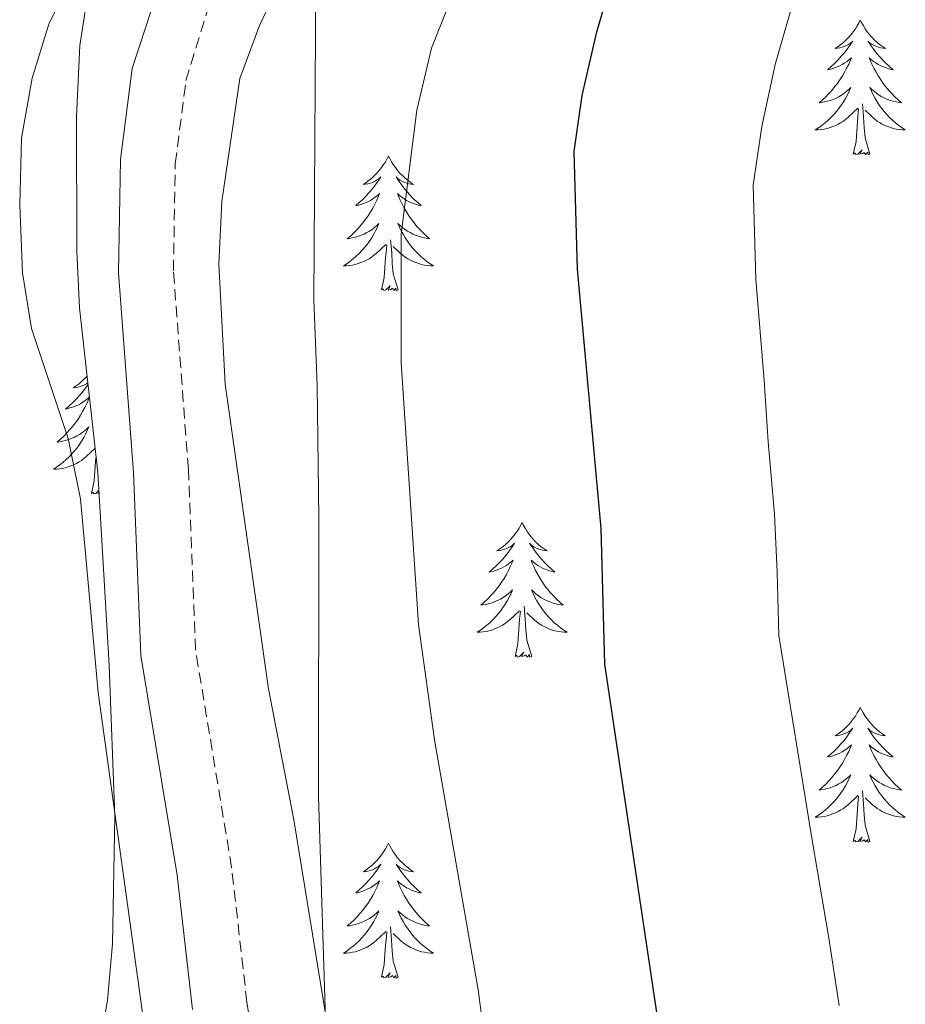
# Model space of a CAD drawing. Units: metres. Extents: x 627031 to 631541, y 4729206 to 4732259.
# Drawn here: x 629241 to 629319, y 4730326 to 4730413 of the extents above; entities that cross this region are included whole.
import ezdxf

# ---------------------------------------------------------------- set-up
doc = ezdxf.new("R2010")
doc.units = ezdxf.units.M
doc.header["$MEASUREMENT"] = 0
doc.linetypes.add('TRAZOSX2', pattern=[1.5, 1, -0.5])
for name, color, linetype, lineweight in [('Level 21', 19, 'Continuous', 0), ('Level 35', 92, 'Continuous', 0), ('Level 36', 19, 'Continuous', 40), ('Level 4', 36, 'Continuous', 30), ('Level 5', 36, 'Continuous', 0)]:
    doc.layers.add(name, color=color, linetype=linetype, lineweight=lineweight)

msp = doc.modelspace()

# ---------------------------------------------------------------- linework, layer by layer
at = {"layer": 'Level 21', "color": 19, "linetype": 'Continuous', "lineweight": 0}
msp.add_polyline3d([(629256.1, 4730325.39, 937.47), (629254.76, 4730337.29, 937.64), (629251.53, 4730356.73, 938.32), (629250.89, 4730372.9, 937.9), (629249.56, 4730390.58, 936.45), (629249.73, 4730400.58, 936.12), (629250.77, 4730408.64, 936.2), (629260.09, 4730437.11, 937.47), (629263.61, 4730451.69, 937.67), (629265.35, 4730460.08, 938.34), (629266.12, 4730464.98, 939.16), (629266.81, 4730471.07, 940.03), (629266.77, 4730474.55, 940.2), (629266.22, 4730477.61, 940.71), (629264.47, 4730481.42, 940.62), (629257.19, 4730490.86, 940.37), (629248.73, 4730500.87, 939.52), (629246.1, 4730505.05, 940.35), (629245.32, 4730507.21, 940.71), (629244.57, 4730512.18, 941.02), (629244.88, 4730517.98, 941.54)], dxfattribs=at)
at = {"layer": 'Level 21', "color": 19, "linetype": 'TRAZOSX2', "lineweight": 0}
msp.add_polyline3d([(629262.79, 4730313.29, 937.56), (629260.92, 4730326.02, 937.47), (629259.57, 4730337.96, 937.64), (629256.37, 4730357.23, 938.32), (629255.74, 4730373.18, 937.9), (629254.42, 4730390.73, 936.45), (629254.58, 4730400.22, 936.12), (629255.53, 4730407.57, 936.2), (629258.45, 4730417.16, 936.59)], dxfattribs=at)
at = {"layer": 'Level 35', "color": 92, "linetype": 'Continuous', "lineweight": 0, "ltscale": 0.5}
for points in [[(629267.88, 4730324.55, 937.3), (629267.25, 4730344.28, 937.3), (629267.29, 4730368.86, 937.13), (629267.13, 4730380.6, 936.62), (629266.84, 4730388.19, 936.62), (629267.01, 4730416.51, 936.45), (629268.55, 4730427.99, 936.46), (629269.65, 4730433.44, 936.84), (629271.15, 4730438.19, 937.3)], [(629247.09, 4730416.77, 946.32), (629246.14, 4730410.68, 946.32), (629245.84, 4730404.39, 946.32), (629245.88, 4730392.47, 946.32), (629246.11, 4730387.48, 946.32), (629247.73, 4730372.91, 946.32), (629248.73, 4730355.85, 946.32), (629249.25, 4730342.47, 946.5), (629249.02, 4730331.21, 946.5), (629248.6, 4730326.23, 946.5), (629247.65, 4730320.6, 946.32)]]:
    msp.add_polyline3d(points, dxfattribs=at)
at = {"layer": 'Level 36', "color": 92, "linetype": 'Continuous', "lineweight": 0}
for points in [[(629315.18, 4730412.92), (629315.07, 4730412.7), (629314.91, 4730412.43), (629314.75, 4730412.16), (629314.56, 4730411.9), (629314.37, 4730411.65), (629314.16, 4730411.42), (629313.94, 4730411.19), (629313.71, 4730410.97), (629313.47, 4730410.77), (629313.22, 4730410.58), (629312.96, 4730410.4), (629313.16, 4730410.43), (629313.36, 4730410.46), (629313.56, 4730410.52), (629313.76, 4730410.59), (629313.95, 4730410.67), (629314.13, 4730410.77), (629314.3, 4730410.88), (629314.51, 4730411.07), (629314.47, 4730411.01), (629314.24, 4730410.67), (629313.99, 4730410.33), (629313.74, 4730410), (629313.47, 4730409.69), (629313.19, 4730409.38), (629312.9, 4730409.09), (629312.59, 4730408.81), (629312.28, 4730408.53), (629312.41, 4730408.56), (629312.65, 4730408.61), (629312.89, 4730408.69), (629313.13, 4730408.78), (629313.36, 4730408.88), (629313.58, 4730409), (629313.8, 4730409.13), (629314.01, 4730409.27), (629314.2, 4730409.43), (629314.39, 4730409.6), (629314.3, 4730409.38), (629314.15, 4730409.02), (629313.97, 4730408.66), (629313.79, 4730408.32), (629313.59, 4730407.98), (629313.38, 4730407.65), (629313.15, 4730407.32), (629312.91, 4730407.01), (629312.66, 4730406.71), (629312.4, 4730406.42), (629312.12, 4730406.13), (629311.83, 4730405.87), (629311.54, 4730405.61), (629311.73, 4730405.63), (629312, 4730405.68), (629312.26, 4730405.74), (629312.52, 4730405.82), (629312.78, 4730405.91), (629313.03, 4730406.02), (629313.27, 4730406.15), (629313.5, 4730406.28), (629313.73, 4730406.43), (629313.94, 4730406.6), (629314.15, 4730406.77), (629314.34, 4730406.96), (629314.2, 4730406.63)], [(629315.18, 4730412.92), (629315.29, 4730412.7), (629315.45, 4730412.43), (629315.61, 4730412.16), (629315.79, 4730411.9), (629315.99, 4730411.65), (629316.2, 4730411.42), (629316.41, 4730411.19), (629316.65, 4730410.97), (629316.89, 4730410.77), (629317.14, 4730410.58), (629317.4, 4730410.4), (629317.2, 4730410.43), (629316.99, 4730410.46), (629316.79, 4730410.52), (629316.6, 4730410.59), (629316.41, 4730410.67), (629316.23, 4730410.77), (629316.06, 4730410.88), (629315.85, 4730411.07), (629315.89, 4730411.01), (629316.12, 4730410.67), (629316.37, 4730410.33), (629316.62, 4730410), (629316.89, 4730409.69), (629317.17, 4730409.38), (629317.46, 4730409.09), (629317.76, 4730408.81), (629318.08, 4730408.53), (629317.95, 4730408.56), (629317.71, 4730408.61), (629317.47, 4730408.69), (629317.23, 4730408.78), (629317, 4730408.88), (629316.77, 4730409), (629316.56, 4730409.13), (629316.35, 4730409.27), (629316.15, 4730409.43), (629315.97, 4730409.6), (629316.06, 4730409.38), (629316.21, 4730409.02), (629316.38, 4730408.66), (629316.57, 4730408.32), (629316.77, 4730407.98), (629316.98, 4730407.65), (629317.21, 4730407.32), (629317.45, 4730407.01), (629317.7, 4730406.71), (629317.96, 4730406.42), (629318.24, 4730406.13), (629318.52, 4730405.87), (629318.82, 4730405.61), (629318.62, 4730405.63), (629318.36, 4730405.68), (629318.09, 4730405.74), (629317.83, 4730405.82), (629317.58, 4730405.91), (629317.33, 4730406.02), (629317.09, 4730406.15), (629316.86, 4730406.28), (629316.63, 4730406.43), (629316.42, 4730406.6), (629316.21, 4730406.77), (629316.01, 4730406.96), (629316.16, 4730406.63)], [(629314.199, 4730406.633), (629314.049, 4730406.313), (629313.879, 4730406.003), (629313.689, 4730405.693), (629313.499, 4730405.403), (629313.289, 4730405.113), (629313.069, 4730404.833), (629312.829, 4730404.563), (629312.579, 4730404.313), (629312.329, 4730404.063), (629312.059, 4730403.833), (629311.779, 4730403.613), (629311.489, 4730403.403), (629311.199, 4730403.214), (629311.459, 4730403.214), (629311.729, 4730403.243), (629311.989, 4730403.283), (629312.249, 4730403.343), (629312.499, 4730403.413), (629312.749, 4730403.503), (629312.999, 4730403.603), (629313.229, 4730403.713), (629313.469, 4730403.853), (629313.689, 4730403.993), (629313.899, 4730404.153), (629314.099, 4730404.323), (629314.949, 4730405.123)], [(629316.159, 4730406.633), (629316.309, 4730406.313), (629316.479, 4730406.003), (629316.659, 4730405.693), (629316.859, 4730405.403), (629317.069, 4730405.113), (629317.289, 4730404.833), (629317.529, 4730404.563), (629317.769, 4730404.313), (629318.029, 4730404.063), (629318.299, 4730403.833), (629318.579, 4730403.613), (629318.869, 4730403.403), (629319.159, 4730403.213), (629318.889, 4730403.213), (629318.629, 4730403.243), (629318.369, 4730403.283), (629318.109, 4730403.343), (629317.849, 4730403.413), (629317.609, 4730403.503), (629317.359, 4730403.603), (629317.119, 4730403.713), (629316.889, 4730403.853), (629316.669, 4730403.993), (629316.459, 4730404.153), (629316.249, 4730404.323), (629315.599, 4730404.943)], [(629314.56, 4730401.07), (629314.81, 4730402.19), (629314.92, 4730403.93), (629314.97, 4730404.36), (629315.03, 4730405.09)], [(629316.03, 4730401.07), (629315.6, 4730402.51), (629315.51, 4730403.41), (629315.46, 4730404.36), (629315.36, 4730405.53)], [(629316.03, 4730401.07), (629315.86, 4730401), (629315.84, 4730401.24), (629315.65, 4730401.02), (629315.53, 4730401.22), (629315.41, 4730401.11), (629315.13, 4730401.06), (629315.33, 4730401.45), (629314.95, 4730401.07), (629314.76, 4730401.02), (629314.72, 4730401.18), (629314.56, 4730401.07)], [(629273.44, 4730400.9), (629273.33, 4730400.68), (629273.17, 4730400.4), (629273.01, 4730400.14), (629272.82, 4730399.88), (629272.63, 4730399.63), (629272.42, 4730399.39), (629272.2, 4730399.17), (629271.97, 4730398.95), (629271.73, 4730398.75), (629271.48, 4730398.56), (629271.22, 4730398.38), (629271.42, 4730398.4), (629271.63, 4730398.44), (629271.82, 4730398.49), (629272.02, 4730398.56), (629272.21, 4730398.65), (629272.39, 4730398.75), (629272.56, 4730398.86), (629272.77, 4730399.05), (629272.73, 4730398.99), (629272.5, 4730398.64), (629272.25, 4730398.31), (629272, 4730397.98), (629271.73, 4730397.66), (629271.45, 4730397.36), (629271.16, 4730397.06), (629270.85, 4730396.78), (629270.54, 4730396.51), (629270.67, 4730396.53), (629270.91, 4730396.59), (629271.15, 4730396.66), (629271.39, 4730396.75), (629271.62, 4730396.85), (629271.84, 4730396.97), (629272.06, 4730397.1), (629272.27, 4730397.25), (629272.46, 4730397.41), (629272.65, 4730397.58), (629272.56, 4730397.35), (629272.41, 4730396.99), (629272.24, 4730396.64), (629272.05, 4730396.29), (629271.85, 4730395.95), (629271.64, 4730395.62), (629271.41, 4730395.3), (629271.17, 4730394.99), (629270.92, 4730394.68), (629270.66, 4730394.39), (629270.38, 4730394.11), (629270.1, 4730393.84), (629269.8, 4730393.58), (629269.99, 4730393.61), (629270.26, 4730393.65), (629270.53, 4730393.72), (629270.78, 4730393.8), (629271.04, 4730393.89), (629271.29, 4730394), (629271.53, 4730394.12), (629271.76, 4730394.26), (629271.99, 4730394.41), (629272.2, 4730394.57), (629272.41, 4730394.75), (629272.6, 4730394.94), (629272.46, 4730394.61)], [(629273.44, 4730400.9), (629273.55, 4730400.68), (629273.71, 4730400.4), (629273.87, 4730400.14), (629274.06, 4730399.88), (629274.25, 4730399.63), (629274.46, 4730399.39), (629274.68, 4730399.17), (629274.91, 4730398.95), (629275.15, 4730398.75), (629275.4, 4730398.56), (629275.66, 4730398.38), (629275.46, 4730398.4), (629275.25, 4730398.44), (629275.06, 4730398.49), (629274.86, 4730398.56), (629274.67, 4730398.65), (629274.49, 4730398.75), (629274.32, 4730398.86), (629274.11, 4730399.05), (629274.15, 4730398.99), (629274.38, 4730398.64), (629274.63, 4730398.31), (629274.88, 4730397.98), (629275.15, 4730397.66), (629275.43, 4730397.36), (629275.72, 4730397.06), (629276.03, 4730396.78), (629276.34, 4730396.51), (629276.21, 4730396.53), (629275.97, 4730396.59), (629275.73, 4730396.66), (629275.49, 4730396.75), (629275.26, 4730396.85), (629275.04, 4730396.97), (629274.82, 4730397.1), (629274.61, 4730397.25), (629274.42, 4730397.41), (629274.23, 4730397.58), (629274.32, 4730397.35), (629274.47, 4730396.99), (629274.64, 4730396.64), (629274.83, 4730396.29), (629275.03, 4730395.95), (629275.24, 4730395.62), (629275.47, 4730395.3), (629275.71, 4730394.99), (629275.96, 4730394.68), (629276.22, 4730394.39), (629276.5, 4730394.11), (629276.78, 4730393.84), (629277.08, 4730393.58), (629276.89, 4730393.61), (629276.62, 4730393.65), (629276.35, 4730393.72), (629276.1, 4730393.8), (629275.84, 4730393.89), (629275.59, 4730394), (629275.35, 4730394.12), (629275.12, 4730394.26), (629274.89, 4730394.41), (629274.68, 4730394.57), (629274.47, 4730394.75), (629274.28, 4730394.94), (629274.42, 4730394.61)], [(629272.457, 4730394.607), (629272.307, 4730394.287), (629272.136, 4730393.977), (629271.956, 4730393.667), (629271.756, 4730393.367), (629271.546, 4730393.087), (629271.326, 4730392.807), (629271.086, 4730392.537), (629270.846, 4730392.277), (629270.586, 4730392.037), (629270.316, 4730391.797), (629270.036, 4730391.577), (629269.746, 4730391.367), (629269.456, 4730391.177), (629269.726, 4730391.187), (629269.986, 4730391.207), (629270.246, 4730391.257), (629270.506, 4730391.307), (629270.756, 4730391.387), (629271.006, 4730391.467), (629271.256, 4730391.567), (629271.496, 4730391.687), (629271.726, 4730391.817), (629271.946, 4730391.967), (629272.156, 4730392.127), (629272.356, 4730392.287), (629273.206, 4730393.087)], [(629274.417, 4730394.607), (629274.567, 4730394.287), (629274.737, 4730393.977), (629274.916, 4730393.667), (629275.116, 4730393.367), (629275.326, 4730393.087), (629275.546, 4730392.807), (629275.786, 4730392.537), (629276.026, 4730392.277), (629276.286, 4730392.037), (629276.556, 4730391.797), (629276.836, 4730391.577), (629277.126, 4730391.367), (629277.416, 4730391.177), (629277.146, 4730391.187), (629276.886, 4730391.207), (629276.626, 4730391.257), (629276.366, 4730391.307), (629276.116, 4730391.387), (629275.866, 4730391.467), (629275.616, 4730391.567), (629275.376, 4730391.687), (629275.146, 4730391.817), (629274.926, 4730391.967), (629274.716, 4730392.127), (629274.516, 4730392.287), (629273.856, 4730392.907)], [(629274.29, 4730389.05), (629273.86, 4730390.49), (629273.77, 4730391.39), (629273.73, 4730392.34), (629273.62, 4730393.5)], [(629272.82, 4730389.05), (629273.07, 4730390.16), (629273.18, 4730391.91), (629273.23, 4730392.34), (629273.29, 4730393.06)], [(629274.29, 4730389.05), (629274.12, 4730388.98), (629274.1, 4730389.22), (629273.91, 4730388.99), (629273.79, 4730389.2), (629273.67, 4730389.09), (629273.4, 4730389.03), (629273.59, 4730389.43), (629273.21, 4730389.05), (629273.02, 4730388.99), (629272.98, 4730389.16), (629272.82, 4730389.05)], [(629246.78, 4730381.43), (629246.76, 4730381.41), (629246.55, 4730381.18), (629246.31, 4730380.97), (629246.07, 4730380.76), (629245.82, 4730380.57), (629245.56, 4730380.39), (629245.76, 4730380.42), (629245.97, 4730380.45), (629246.17, 4730380.51), (629246.36, 4730380.58), (629246.55, 4730380.66), (629246.73, 4730380.76), (629246.85, 4730380.84)], [(629246.86, 4730380.69), (629246.84, 4730380.65), (629246.59, 4730380.32), (629246.34, 4730379.99), (629246.07, 4730379.68), (629245.79, 4730379.37), (629245.5, 4730379.08), (629245.2, 4730378.79), (629244.88, 4730378.52), (629245.01, 4730378.55), (629245.25, 4730378.61), (629245.49, 4730378.68), (629245.73, 4730378.77), (629245.96, 4730378.87), (629246.19, 4730378.99), (629246.4, 4730379.12), (629246.61, 4730379.26), (629246.81, 4730379.42), (629246.99, 4730379.59)], [(629246.99, 4730379.58), (629246.9, 4730379.37), (629246.75, 4730379.01), (629246.58, 4730378.65), (629246.39, 4730378.31), (629246.19, 4730377.97), (629245.98, 4730377.63), (629245.75, 4730377.31), (629245.51, 4730377), (629245.26, 4730376.7), (629245, 4730376.41), (629244.72, 4730376.13), (629244.44, 4730375.85), (629244.14, 4730375.6), (629244.34, 4730375.62), (629244.6, 4730375.67), (629244.87, 4730375.73), (629245.13, 4730375.81), (629245.38, 4730375.91), (629245.63, 4730376.01), (629245.87, 4730376.14), (629246.1, 4730376.27), (629246.33, 4730376.42), (629246.54, 4730376.59), (629246.75, 4730376.76), (629246.95, 4730376.95), (629246.8, 4730376.63), (629246.65, 4730376.3), (629246.48, 4730375.99), (629246.3, 4730375.69), (629246.1, 4730375.39), (629245.89, 4730375.1), (629245.67, 4730374.82), (629245.43, 4730374.55), (629245.19, 4730374.3), (629244.93, 4730374.05), (629244.66, 4730373.82), (629244.38, 4730373.59), (629244.09, 4730373.39), (629243.8, 4730373.19), (629244.07, 4730373.2), (629244.33, 4730373.23), (629244.59, 4730373.27), (629244.85, 4730373.33), (629245.11, 4730373.4), (629245.35, 4730373.49), (629245.6, 4730373.59), (629245.84, 4730373.71), (629246.07, 4730373.84), (629246.29, 4730373.98), (629246.5, 4730374.14), (629246.71, 4730374.31), (629247.49, 4730375.05)], [(629247.16, 4730371.06), (629247.41, 4730372.18), (629247.52, 4730373.92), (629247.57, 4730374.35), (629247.57, 4730374.36)], [(629247.82, 4730371.33), (629247.55, 4730371.06), (629247.36, 4730371.01), (629247.32, 4730371.17), (629247.16, 4730371.06)], [(629247.84, 4730371.07), (629247.74, 4730371.05), (629247.83, 4730371.23)], [(629285.26, 4730368.48), (629285.15, 4730368.26), (629284.99, 4730367.99), (629284.82, 4730367.72), (629284.64, 4730367.47), (629284.45, 4730367.22), (629284.24, 4730366.98), (629284.02, 4730366.75), (629283.79, 4730366.54), (629283.55, 4730366.33), (629283.3, 4730366.14), (629283.04, 4730365.97), (629283.24, 4730365.99), (629283.44, 4730366.03), (629283.64, 4730366.08), (629283.83, 4730366.15), (629284.02, 4730366.24), (629284.21, 4730366.33), (629284.38, 4730366.45), (629284.58, 4730366.64), (629284.54, 4730366.57), (629284.31, 4730366.23), (629284.07, 4730365.89), (629283.81, 4730365.57), (629283.55, 4730365.25), (629283.27, 4730364.95), (629282.97, 4730364.65), (629282.67, 4730364.37), (629282.36, 4730364.1), (629282.48, 4730364.12), (629282.73, 4730364.18), (629282.97, 4730364.25), (629283.21, 4730364.34), (629283.44, 4730364.44), (629283.66, 4730364.56), (629283.88, 4730364.69), (629284.08, 4730364.84), (629284.28, 4730364.99), (629284.47, 4730365.16), (629284.38, 4730364.94), (629284.22, 4730364.58), (629284.05, 4730364.23), (629283.87, 4730363.88), (629283.67, 4730363.54), (629283.45, 4730363.21), (629283.23, 4730362.89), (629282.99, 4730362.57), (629282.74, 4730362.27), (629282.47, 4730361.98), (629282.2, 4730361.7), (629281.91, 4730361.43), (629281.61, 4730361.17), (629281.81, 4730361.19), (629282.08, 4730361.24), (629282.34, 4730361.31), (629282.6, 4730361.38), (629282.85, 4730361.48), (629283.1, 4730361.59), (629283.34, 4730361.71), (629283.58, 4730361.85), (629283.8, 4730362), (629284.02, 4730362.16), (629284.23, 4730362.34), (629284.42, 4730362.53), (629284.28, 4730362.2)], [(629285.26, 4730368.48), (629285.37, 4730368.26), (629285.52, 4730367.99), (629285.69, 4730367.72), (629285.87, 4730367.47), (629286.07, 4730367.22), (629286.27, 4730366.98), (629286.49, 4730366.75), (629286.72, 4730366.54), (629286.96, 4730366.33), (629287.21, 4730366.14), (629287.47, 4730365.97), (629287.27, 4730365.99), (629287.07, 4730366.03), (629286.87, 4730366.08), (629286.68, 4730366.15), (629286.49, 4730366.24), (629286.31, 4730366.33), (629286.13, 4730366.45), (629285.93, 4730366.64), (629285.97, 4730366.57), (629286.2, 4730366.23), (629286.44, 4730365.89), (629286.7, 4730365.57), (629286.97, 4730365.25), (629287.25, 4730364.95), (629287.54, 4730364.65), (629287.84, 4730364.37), (629288.15, 4730364.1), (629288.03, 4730364.12), (629287.78, 4730364.18), (629287.54, 4730364.25), (629287.31, 4730364.34), (629287.07, 4730364.44), (629286.85, 4730364.56), (629286.64, 4730364.69), (629286.43, 4730364.84), (629286.23, 4730364.99), (629286.05, 4730365.16), (629286.13, 4730364.94), (629286.29, 4730364.58), (629286.46, 4730364.23), (629286.65, 4730363.88), (629286.85, 4730363.54), (629287.06, 4730363.21), (629287.28, 4730362.89), (629287.52, 4730362.57), (629287.77, 4730362.27), (629288.04, 4730361.98), (629288.31, 4730361.7), (629288.6, 4730361.43), (629288.9, 4730361.17), (629288.7, 4730361.19), (629288.43, 4730361.24), (629288.17, 4730361.31), (629287.91, 4730361.38), (629287.66, 4730361.48), (629287.41, 4730361.59), (629287.17, 4730361.71), (629286.93, 4730361.85), (629286.71, 4730362), (629286.49, 4730362.16), (629286.29, 4730362.34), (629286.09, 4730362.53), (629286.23, 4730362.2)], [(629284.281, 4730362.199), (629284.121, 4730361.879), (629283.951, 4730361.559), (629283.771, 4730361.259), (629283.571, 4730360.959), (629283.371, 4730360.669), (629283.141, 4730360.389), (629282.911, 4730360.129), (629282.66, 4730359.87), (629282.4, 4730359.62), (629282.13, 4730359.39), (629281.85, 4730359.17), (629281.57, 4730358.96), (629281.28, 4730358.77), (629281.54, 4730358.78), (629281.8, 4730358.8), (629282.07, 4730358.84), (629282.33, 4730358.9), (629282.58, 4730358.97), (629282.83, 4730359.06), (629283.07, 4730359.16), (629283.31, 4730359.28), (629283.54, 4730359.41), (629283.76, 4730359.549), (629283.98, 4730359.709), (629284.18, 4730359.879), (629285.031, 4730360.679)], [(629286.231, 4730362.199), (629286.391, 4730361.879), (629286.561, 4730361.559), (629286.741, 4730361.259), (629286.941, 4730360.959), (629287.151, 4730360.669), (629287.371, 4730360.389), (629287.611, 4730360.129), (629287.851, 4730359.869), (629288.111, 4730359.619), (629288.38, 4730359.389), (629288.66, 4730359.169), (629288.95, 4730358.959), (629289.24, 4730358.769), (629288.97, 4730358.779), (629288.71, 4730358.799), (629288.45, 4730358.839), (629288.19, 4730358.899), (629287.93, 4730358.969), (629287.68, 4730359.059), (629287.44, 4730359.159), (629287.2, 4730359.279), (629286.97, 4730359.409), (629286.75, 4730359.549), (629286.53, 4730359.709), (629286.331, 4730359.879), (629285.671, 4730360.499)], [(629284.64, 4730356.63), (629284.88, 4730357.75), (629284.99, 4730359.49), (629285.04, 4730359.93), (629285.11, 4730360.65)], [(629286.11, 4730356.63), (629285.68, 4730358.07), (629285.59, 4730358.98), (629285.54, 4730359.93), (629285.44, 4730361.09)], [(629286.11, 4730356.63), (629285.93, 4730356.56), (629285.91, 4730356.8), (629285.72, 4730356.58), (629285.6, 4730356.78), (629285.48, 4730356.68), (629285.21, 4730356.62), (629285.41, 4730357.01), (629285.02, 4730356.63), (629284.83, 4730356.58), (629284.79, 4730356.74), (629284.64, 4730356.63)], [(629315.18, 4730352.12), (629315.07, 4730351.9), (629314.91, 4730351.63), (629314.74, 4730351.36), (629314.56, 4730351.11), (629314.37, 4730350.86), (629314.16, 4730350.62), (629313.94, 4730350.39), (629313.71, 4730350.18), (629313.47, 4730349.97), (629313.22, 4730349.78), (629312.96, 4730349.61), (629313.16, 4730349.63), (629313.36, 4730349.67), (629313.56, 4730349.72), (629313.76, 4730349.79), (629313.95, 4730349.88), (629314.13, 4730349.97), (629314.3, 4730350.09), (629314.51, 4730350.28), (629314.47, 4730350.21), (629314.23, 4730349.87), (629313.99, 4730349.53), (629313.74, 4730349.21), (629313.47, 4730348.89), (629313.19, 4730348.59), (629312.9, 4730348.29), (629312.59, 4730348.01), (629312.28, 4730347.74), (629312.4, 4730347.76), (629312.65, 4730347.82), (629312.89, 4730347.89), (629313.13, 4730347.98), (629313.36, 4730348.08), (629313.58, 4730348.2), (629313.8, 4730348.33), (629314.01, 4730348.48), (629314.2, 4730348.63), (629314.39, 4730348.8), (629314.3, 4730348.58), (629314.15, 4730348.22), (629313.97, 4730347.87), (629313.79, 4730347.52), (629313.59, 4730347.18), (629313.38, 4730346.85), (629313.15, 4730346.53), (629312.91, 4730346.21), (629312.66, 4730345.91), (629312.4, 4730345.62), (629312.12, 4730345.34), (629311.83, 4730345.07), (629311.54, 4730344.81), (629311.73, 4730344.83), (629312, 4730344.88), (629312.26, 4730344.95), (629312.52, 4730345.02), (629312.78, 4730345.12), (629313.03, 4730345.23), (629313.27, 4730345.35), (629313.5, 4730345.49), (629313.73, 4730345.64), (629313.94, 4730345.8), (629314.15, 4730345.98), (629314.34, 4730346.17), (629314.2, 4730345.84)], [(629315.18, 4730352.12), (629315.29, 4730351.9), (629315.44, 4730351.63), (629315.61, 4730351.36), (629315.79, 4730351.11), (629315.99, 4730350.86), (629316.19, 4730350.62), (629316.41, 4730350.39), (629316.64, 4730350.18), (629316.88, 4730349.97), (629317.13, 4730349.78), (629317.39, 4730349.61), (629317.2, 4730349.63), (629316.99, 4730349.67), (629316.79, 4730349.72), (629316.6, 4730349.79), (629316.41, 4730349.88), (629316.23, 4730349.97), (629316.05, 4730350.09), (629315.85, 4730350.28), (629315.89, 4730350.21), (629316.12, 4730349.87), (629316.36, 4730349.53), (629316.62, 4730349.21), (629316.89, 4730348.89), (629317.17, 4730348.59), (629317.46, 4730348.29), (629317.76, 4730348.01), (629318.08, 4730347.74), (629317.95, 4730347.76), (629317.71, 4730347.82), (629317.46, 4730347.89), (629317.23, 4730347.98), (629317, 4730348.08), (629316.77, 4730348.2), (629316.56, 4730348.33), (629316.35, 4730348.48), (629316.15, 4730348.63), (629315.97, 4730348.8), (629316.05, 4730348.58), (629316.21, 4730348.22), (629316.38, 4730347.87), (629316.57, 4730347.52), (629316.77, 4730347.18), (629316.98, 4730346.85), (629317.21, 4730346.53), (629317.45, 4730346.21), (629317.7, 4730345.91), (629317.96, 4730345.62), (629318.23, 4730345.34), (629318.52, 4730345.07), (629318.82, 4730344.81), (629318.62, 4730344.83), (629318.36, 4730344.88), (629318.09, 4730344.95), (629317.83, 4730345.02), (629317.58, 4730345.12), (629317.33, 4730345.23), (629317.09, 4730345.35), (629316.86, 4730345.49), (629316.63, 4730345.64), (629316.41, 4730345.8), (629316.21, 4730345.98), (629316.01, 4730346.17), (629316.15, 4730345.84)], [(629314.198, 4730345.839), (629314.048, 4730345.519), (629313.878, 4730345.199), (629313.688, 4730344.899), (629313.498, 4730344.599), (629313.288, 4730344.309), (629313.058, 4730344.029), (629312.828, 4730343.769), (629312.578, 4730343.509), (629312.328, 4730343.259), (629312.058, 4730343.029), (629311.778, 4730342.809), (629311.488, 4730342.599), (629311.198, 4730342.409), (629311.458, 4730342.419), (629311.728, 4730342.439), (629311.988, 4730342.479), (629312.248, 4730342.539), (629312.498, 4730342.609), (629312.748, 4730342.699), (629312.998, 4730342.799), (629313.228, 4730342.919), (629313.458, 4730343.049), (629313.688, 4730343.189), (629313.898, 4730343.349), (629314.098, 4730343.519), (629314.948, 4730344.319)], [(629316.148, 4730345.839), (629316.308, 4730345.519), (629316.478, 4730345.199), (629316.658, 4730344.899), (629316.858, 4730344.599), (629317.068, 4730344.309), (629317.288, 4730344.029), (629317.528, 4730343.769), (629317.768, 4730343.509), (629318.028, 4730343.259), (629318.298, 4730343.029), (629318.578, 4730342.809), (629318.868, 4730342.599), (629319.158, 4730342.409), (629318.888, 4730342.419), (629318.628, 4730342.439), (629318.368, 4730342.479), (629318.108, 4730342.539), (629317.848, 4730342.609), (629317.598, 4730342.699), (629317.358, 4730342.799), (629317.118, 4730342.919), (629316.888, 4730343.049), (629316.668, 4730343.189), (629316.458, 4730343.349), (629316.248, 4730343.519), (629315.598, 4730344.139)], [(629316.03, 4730340.27), (629315.6, 4730341.71), (629315.51, 4730342.62), (629315.46, 4730343.57), (629315.36, 4730344.73)], [(629314.56, 4730340.27), (629314.8, 4730341.39), (629314.92, 4730343.13), (629314.97, 4730343.57), (629315.03, 4730344.29)], [(629316.03, 4730340.27), (629315.85, 4730340.2), (629315.84, 4730340.44), (629315.65, 4730340.22), (629315.53, 4730340.42), (629315.4, 4730340.32), (629315.13, 4730340.26), (629315.33, 4730340.65), (629314.95, 4730340.27), (629314.76, 4730340.22), (629314.72, 4730340.38), (629314.56, 4730340.27)], [(629273.44, 4730340.1), (629273.33, 4730339.88), (629273.17, 4730339.6), (629273.01, 4730339.34), (629272.82, 4730339.08), (629272.63, 4730338.83), (629272.42, 4730338.59), (629272.2, 4730338.37), (629271.97, 4730338.15), (629271.73, 4730337.95), (629271.48, 4730337.76), (629271.22, 4730337.58), (629271.42, 4730337.6), (629271.62, 4730337.64), (629271.82, 4730337.7), (629272.02, 4730337.77), (629272.21, 4730337.85), (629272.39, 4730337.95), (629272.56, 4730338.06), (629272.77, 4730338.25), (629272.73, 4730338.19), (629272.5, 4730337.84), (629272.25, 4730337.51), (629272, 4730337.18), (629271.73, 4730336.87), (629271.45, 4730336.56), (629271.16, 4730336.27), (629270.85, 4730335.98), (629270.54, 4730335.71), (629270.67, 4730335.73), (629270.91, 4730335.79), (629271.15, 4730335.87), (629271.39, 4730335.95), (629271.62, 4730336.06), (629271.84, 4730336.17), (629272.06, 4730336.31), (629272.27, 4730336.45), (629272.46, 4730336.61), (629272.65, 4730336.78), (629272.56, 4730336.56), (629272.41, 4730336.19), (629272.23, 4730335.84), (629272.05, 4730335.49), (629271.85, 4730335.15), (629271.64, 4730334.82), (629271.41, 4730334.5), (629271.17, 4730334.19), (629270.92, 4730333.89), (629270.66, 4730333.59), (629270.38, 4730333.31), (629270.09, 4730333.04), (629269.8, 4730332.79), (629269.99, 4730332.81), (629270.26, 4730332.86), (629270.52, 4730332.92), (629270.78, 4730333), (629271.04, 4730333.09), (629271.29, 4730333.2), (629271.53, 4730333.32), (629271.76, 4730333.46), (629271.99, 4730333.61), (629272.2, 4730333.78), (629272.41, 4730333.95), (629272.6, 4730334.14), (629272.46, 4730333.81)], [(629273.44, 4730340.1), (629273.55, 4730339.88), (629273.71, 4730339.6), (629273.87, 4730339.34), (629274.05, 4730339.08), (629274.25, 4730338.83), (629274.46, 4730338.59), (629274.67, 4730338.37), (629274.91, 4730338.15), (629275.15, 4730337.95), (629275.4, 4730337.76), (629275.66, 4730337.58), (629275.46, 4730337.6), (629275.25, 4730337.64), (629275.05, 4730337.7), (629274.86, 4730337.77), (629274.67, 4730337.85), (629274.49, 4730337.95), (629274.32, 4730338.06), (629274.11, 4730338.25), (629274.15, 4730338.19), (629274.38, 4730337.84), (629274.63, 4730337.51), (629274.88, 4730337.18), (629275.15, 4730336.87), (629275.43, 4730336.56), (629275.72, 4730336.27), (629276.02, 4730335.98), (629276.34, 4730335.71), (629276.21, 4730335.73), (629275.97, 4730335.79), (629275.73, 4730335.87), (629275.49, 4730335.95), (629275.26, 4730336.06), (629275.03, 4730336.17), (629274.82, 4730336.31), (629274.61, 4730336.45), (629274.41, 4730336.61), (629274.23, 4730336.78), (629274.32, 4730336.56), (629274.47, 4730336.19), (629274.64, 4730335.84), (629274.83, 4730335.49), (629275.03, 4730335.15), (629275.24, 4730334.82), (629275.47, 4730334.5), (629275.71, 4730334.19), (629275.96, 4730333.89), (629276.22, 4730333.59), (629276.5, 4730333.31), (629276.78, 4730333.04), (629277.08, 4730332.79), (629276.88, 4730332.81), (629276.62, 4730332.86), (629276.35, 4730332.92), (629276.09, 4730333), (629275.84, 4730333.09), (629275.59, 4730333.2), (629275.35, 4730333.32), (629275.12, 4730333.46), (629274.89, 4730333.61), (629274.68, 4730333.78), (629274.47, 4730333.95), (629274.27, 4730334.14), (629274.42, 4730333.81)], [(629272.456, 4730333.813), (629272.306, 4730333.493), (629272.135, 4730333.183), (629271.945, 4730332.873), (629271.755, 4730332.583), (629271.545, 4730332.293), (629271.325, 4730332.013), (629271.085, 4730331.743), (629270.835, 4730331.483), (629270.585, 4730331.243), (629270.315, 4730331.013), (629270.035, 4730330.783), (629269.755, 4730330.573), (629269.465, 4730330.383), (629269.725, 4730330.393), (629269.995, 4730330.423), (629270.255, 4730330.463), (629270.515, 4730330.513), (629270.765, 4730330.593), (629271.005, 4730330.673), (629271.255, 4730330.783), (629271.485, 4730330.893), (629271.725, 4730331.023), (629271.945, 4730331.173), (629272.155, 4730331.333), (629272.355, 4730331.503), (629273.205, 4730332.303)], [(629274.416, 4730333.813), (629274.566, 4730333.493), (629274.736, 4730333.183), (629274.915, 4730332.873), (629275.115, 4730332.583), (629275.325, 4730332.293), (629275.545, 4730332.013), (629275.785, 4730331.743), (629276.025, 4730331.483), (629276.285, 4730331.243), (629276.555, 4730331.013), (629276.835, 4730330.783), (629277.125, 4730330.573), (629277.415, 4730330.383), (629277.145, 4730330.393), (629276.885, 4730330.423), (629276.625, 4730330.463), (629276.365, 4730330.513), (629276.105, 4730330.593), (629275.865, 4730330.673), (629275.615, 4730330.783), (629275.375, 4730330.893), (629275.145, 4730331.023), (629274.925, 4730331.173), (629274.715, 4730331.333), (629274.505, 4730331.503), (629273.855, 4730332.123)], [(629274.29, 4730328.25), (629273.86, 4730329.69), (629273.77, 4730330.59), (629273.72, 4730331.54), (629273.62, 4730332.7)], [(629272.82, 4730328.25), (629273.06, 4730329.37), (629273.18, 4730331.11), (629273.23, 4730331.54), (629273.29, 4730332.26)], [(629274.29, 4730328.25), (629274.11, 4730328.18), (629274.1, 4730328.42), (629273.91, 4730328.2), (629273.79, 4730328.4), (629273.66, 4730328.29), (629273.39, 4730328.24), (629273.59, 4730328.63), (629273.21, 4730328.25), (629273.02, 4730328.2), (629272.98, 4730328.36), (629272.82, 4730328.25)]]:
    msp.add_lwpolyline(points, dxfattribs=at)
at = {"layer": 'Level 4', "color": 36, "linetype": 'Continuous', "lineweight": 30}
msp.add_polyline3d([(629298.133, 4730318.822, 925), (629292.59, 4730355.949, 925), (629292.252, 4730367.948, 925), (629290.176, 4730390.896, 925), (629289.878, 4730401.295, 925), (629290.569, 4730406.255, 925), (629291.86, 4730411.884, 925), (629296.623, 4730428.082, 925), (629297.634, 4730432.982, 925), (629298.977, 4730449.82, 925)], dxfattribs=at)
at = {"layer": 'Level 5', "color": 36, "linetype": 'Continuous', "lineweight": 0}
for points in [[(629277.5, 4730349.25, 930), (629276.1, 4730359.47, 930), (629274.55, 4730382.6, 930), (629274.56, 4730393.99, 930), (629275.95, 4730404.95, 930), (629277.26, 4730410.44, 930), (629283.22, 4730425.53, 930), (629284.95, 4730430.96, 930), (629285.95, 4730435.86, 930), (629286.7, 4730441.37, 930), (629286.88, 4730452.48, 930), (629288.26, 4730463.39, 930), (629292.94, 4730484.27, 930), (629293.59, 4730489.8, 930), (629292.6, 4730494.72, 930), (629290.45, 4730500.19, 930), (629287.51, 4730504.51, 930), (629282.47, 4730514.24, 930), (629280.84, 4730519.83, 930), (629280.11, 4730525.34, 930), (629279.99, 4730530.34, 930), (629282.49, 4730542.08, 930), (629284.68, 4730546.58, 930), (629290.41, 4730556.07, 930)], [(629268.62, 4730320.52, 935), (629265.06, 4730342.18, 935), (629262.83, 4730353.76, 935), (629259.01, 4730380.72, 935), (629258.43, 4730391.34, 935), (629258.69, 4730396.89, 935), (629260.29, 4730407.77, 935), (629262.03, 4730412.46, 935), (629267.26, 4730423.39, 935)], [(629251.78, 4730324.47, 940), (629247.75, 4730353.45, 940), (629246.2, 4730370.57, 940), (629245.12, 4730375.91, 940), (629241.87, 4730385.63, 940), (629241.07, 4730390.57, 940), (629240.82, 4730396.57, 940), (629240.99, 4730402.48, 940), (629241.91, 4730407.78, 940), (629243.39, 4730412.55, 940), (629245.89, 4730417.65, 940)], [(629306.66, 4730381.04, 920), (629305.95, 4730390.01, 920), (629305.71, 4730398.33, 920), (629306.46, 4730403.5, 920), (629307.66, 4730408.99, 920), (629309.75, 4730416.3, 920)], [(629313.315, 4730325.741, 920), (629312.406, 4730331.71, 920), (629310.877, 4730340.56, 920), (629307.971, 4730358.488, 920), (629307.812, 4730364.077, 920), (629307.593, 4730369.207, 920), (629307.014, 4730375.626, 920), (629306.665, 4730381.036, 920)], [(629282.872, 4730315.714, 930), (629281.375, 4730327.143, 930), (629277.498, 4730349.251, 930)]]:
    msp.add_polyline3d(points, dxfattribs=at)

doc.saveas('drawing.dxf')
